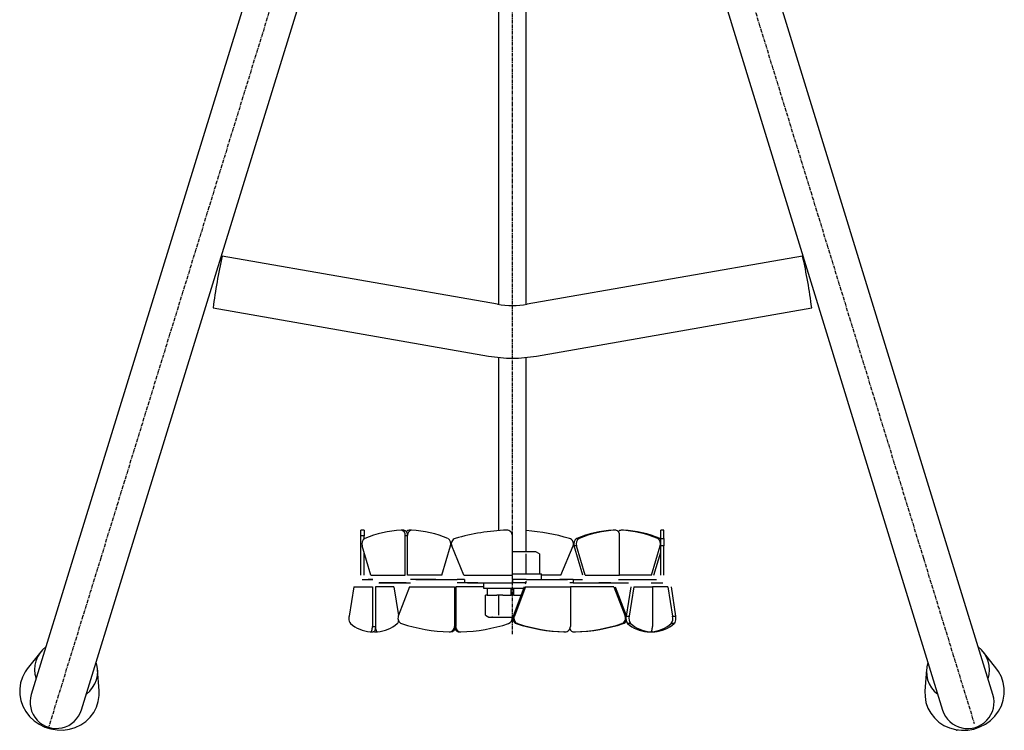
# Model space of a CAD drawing. Extents: x -148 to 698, y -1305 to -367.
# Drawn here: x -148 to 209, y -1287 to -1029 of the extents above; entities that cross this region are included whole.
import ezdxf

# ---------------------------------------------------------------- set-up
doc = ezdxf.new("R2010")
doc.units = 0
doc.header["$MEASUREMENT"] = 0
doc.linetypes.add('DOT_CENTER', pattern=[2, 1.25, -0.25, 0.25, -0.25])
doc.layers.get('0').update_dxf_attribs({"linetype": 'CONTINUOUS'})

msp = doc.modelspace()

# ---------------------------------------------------------------- linework, layer by layer
at = {"color": 2, "linetype": 'DOT_CENTER'}
for p, q in [((30.99, -1252.43), (30.99, -771.1)), ((-32.07, -944.44), (-118.4, -1224.75)), ((94.01, -944.45), (180.14, -1224.82)), ((-118.4, -1224.75), (-137.32, -1286.18)), ((180.14, -1224.82), (198.56, -1284.79))]:
    msp.add_line(p, q, dxfattribs=at)
at = {"color": 7, "linetype": 'CONTINUOUS'}
for p, q in [((-41.2, -941.63), (-127.53, -1221.94)), ((189.26, -1222.02), (103.14, -941.65)), ((-109.28, -1227.56), (-22.95, -947.25)), ((84.88, -947.26), (171.01, -1227.63)), ((25.99, -957.19), (25.99, -1132.61)), ((35.99, -1132.62), (35.99, -957.19)), ((25.58, -1132.56), (-74.32, -1115.05)), ((136.3, -1115.05), (36.39, -1132.56)), ((-77.62, -1133.86), (22.28, -1151.37)), ((39.69, -1151.37), (139.59, -1133.86)), ((25.99, -1151.84), (25.99, -1214.76)), ((35.99, -1222.49), (35.99, -1151.86)), ((-24.01, -1216.61), (-24.01, -1214.61)), ((-22.81, -1214.61), (-24.01, -1214.61)), ((-22.81, -1214.61), (-22.81, -1216.61)), ((-8.47, -1214.61), (-9.32, -1214.61)), ((-5.64, -1214.61), (-6.49, -1214.61)), ((67.57, -1214.62), (67.61, -1214.61)), ((68.42, -1214.62), (67.57, -1214.62)), ((68.46, -1214.61), (67.61, -1214.61)), ((71.29, -1214.61), (70.44, -1214.61)), ((71.33, -1214.62), (70.48, -1214.62)), ((71.29, -1214.61), (71.33, -1214.62)), ((84.79, -1214.62), (84.79, -1214.61)), ((85.99, -1214.61), (84.79, -1214.61)), ((84.79, -1217.64), (84.79, -1214.62)), ((85.99, -1214.62), (84.79, -1214.62)), ((85.99, -1214.61), (85.99, -1214.62)), ((85.99, -1217.64), (85.99, -1214.62)), ((-22.81, -1216.61), (-24.01, -1216.61)), ((-24.01, -1230.99), (-24.01, -1216.61)), ((-22.81, -1217.78), (-22.81, -1216.61)), ((-7.06, -1216.61), (-7.9, -1216.61)), ((-7.9, -1230.99), (-7.9, -1216.61)), ((-7.05, -1230.99), (-7.06, -1216.61)), ((30.99, -1230.99), (30.99, -1216.61)), ((54.35, -1217.64), (55.2, -1217.64)), ((69.88, -1230.99), (69.88, -1216.61)), ((83.7, -1217.64), (84.55, -1217.64)), ((84.55, -1217.64), (84.79, -1217.78)), ((84.79, -1220.32), (84.79, -1217.64)), ((84.79, -1217.64), (85.99, -1217.64)), ((85.99, -1217.64), (85.99, -1220.32)), ((-127.53, -1221.94), (-143.64, -1274.24)), ((-20.35, -1230.99), (-23.48, -1220.32)), ((5.39, -1230.99), (8.52, -1220.32)), ((13.38, -1230.99), (8.96, -1220.32)), ((48.59, -1230.99), (53.01, -1220.32)), ((56.58, -1230.99), (53.45, -1220.32)), ((54.3, -1220.32), (53.45, -1220.32)), ((57.43, -1230.99), (54.3, -1220.32)), ((81.48, -1230.99), (84.6, -1220.32)), ((84.79, -1220.32), (84.6, -1220.32)), ((84.79, -1230.99), (84.79, -1220.32)), ((85.99, -1220.32), (84.79, -1220.32)), ((85.99, -1230.99), (85.99, -1220.32)), ((-22.81, -1230.99), (-22.81, -1222.59)), ((38.35, -1222.49), (30.99, -1222.49)), ((35.89, -1223.25), (35.89, -1230.49)), ((39.49, -1222.49), (38.35, -1222.49)), ((40.8, -1223.25), (39.49, -1222.49)), ((40.8, -1223.25), (40.8, -1230.49)), ((82.32, -1230.99), (84.79, -1222.59)), ((205.34, -1274.34), (189.26, -1222.02)), ((-125.38, -1279.87), (-109.28, -1227.56)), ((171.01, -1227.63), (187.08, -1279.94)), ((-23.55, -1232.49), (-19.62, -1232.49)), ((-19.62, -1232.49), (-21.31, -1232.49)), ((-20.35, -1230.99), (-7.9, -1230.99)), ((5.39, -1230.99), (-7.05, -1230.99)), ((-1.13, -1232.49), (-5.99, -1232.49)), ((-4.03, -1232.49), (10.98, -1232.49)), ((3.14, -1232.49), (-1.13, -1232.49)), ((13.61, -1232.49), (10.98, -1232.49)), ((13.38, -1230.99), (30.99, -1230.99)), ((13.61, -1232.49), (13.61, -1233.69)), ((30.98, -1230.49), (41.49, -1230.49)), ((36, -1232.49), (31, -1232.49)), ((31, -1232.49), (31, -1233.69)), ((36, -1232.49), (51.01, -1232.49)), ((41.49, -1232.49), (41.49, -1230.49)), ((48.59, -1230.99), (41.49, -1230.99)), ((53, -1232.49), (48.19, -1232.49)), ((53, -1232.49), (56.48, -1232.49)), ((53, -1232.49), (53, -1233.69)), ((57.43, -1230.99), (69.88, -1230.99)), ((69.52, -1232.49), (73.09, -1232.49)), ((81.48, -1230.99), (69.88, -1230.99)), ((73.09, -1232.49), (79.31, -1232.49)), ((74.88, -1232.49), (83.29, -1232.49)), ((-26.57, -1235.19), (-28.26, -1245.85)), ((-26.57, -1235.19), (-19.83, -1235.19)), ((-19.83, -1235.19), (-19.83, -1249.56)), ((-11.98, -1235.19), (-18.72, -1235.19)), ((-18.72, -1235.19), (-18.72, -1249.56)), ((-17.48, -1233.69), (-5.99, -1233.69)), ((-10.98, -1233.69), (-17.33, -1233.69)), ((-11.98, -1235.19), (-10.33, -1245.64)), ((-7.53, -1233.69), (-10.98, -1233.69)), ((-6.33, -1235.19), (-10.41, -1245.85)), ((-6.33, -1235.19), (9.94, -1235.19)), ((9.94, -1235.19), (9.94, -1249.56)), ((20.49, -1235.19), (10.4, -1235.19)), ((10.4, -1235.19), (10.4, -1249.56)), ((13.61, -1233.69), (10.98, -1233.69)), ((18.42, -1233.69), (13.61, -1233.69)), ((14.75, -1233.69), (30.99, -1233.69)), ((20.49, -1233.69), (20.49, -1235.69)), ((20.49, -1235.69), (35.12, -1235.69)), ((21.79, -1235.69), (21.79, -1238.19)), ((30.49, -1238.19), (30.49, -1235.69)), ((31, -1233.69), (30.99, -1233.69)), ((35.95, -1233.69), (31, -1233.69)), ((35.31, -1235.19), (31.23, -1245.85)), ((31.49, -1238.19), (31.49, -1235.69)), ((35.77, -1235.19), (31.69, -1245.85)), ((35.77, -1235.19), (52.04, -1235.19)), ((53, -1233.69), (51.86, -1233.69)), ((52.04, -1235.19), (52.03, -1249.56)), ((67.84, -1235.19), (52.04, -1235.19)), ((53, -1233.69), (56.48, -1233.69)), ((56.48, -1233.69), (67.97, -1233.69)), ((66.65, -1233.69), (62.39, -1233.69)), ((66.65, -1233.69), (73.09, -1233.69)), ((67.84, -1235.19), (71.92, -1245.85)), ((68.3, -1235.19), (72.3, -1245.64)), ((73.95, -1235.19), (72.26, -1245.85)), ((75.06, -1235.19), (73.37, -1245.85)), ((75.06, -1235.19), (81.8, -1235.19)), ((81.32, -1233.69), (83.29, -1233.69)), ((87.43, -1235.19), (81.8, -1235.19)), ((81.8, -1235.19), (81.8, -1249.56)), ((83.29, -1233.69), (85.52, -1233.69)), ((87.43, -1235.19), (89.12, -1245.85)), ((88.54, -1235.19), (90.23, -1245.85)), ((21.86, -1238.19), (21.17, -1238.19)), ((21.17, -1245.43), (21.17, -1238.19)), ((21.86, -1238.19), (25.38, -1238.19)), ((26.08, -1238.19), (25.38, -1238.19)), ((27.47, -1238.19), (26.08, -1238.19)), ((26.08, -1245.43), (26.08, -1238.19)), ((27.47, -1238.19), (30.49, -1238.19)), ((31.49, -1238.19), (30.49, -1238.19)), ((31.49, -1238.19), (34.16, -1238.19)), ((21.17, -1245.43), (22.49, -1246.19)), ((22.49, -1246.19), (23.62, -1246.19)), ((23.62, -1246.19), (30.99, -1246.19)), ((31.23, -1245.85), (31.69, -1245.85)), ((71.92, -1245.85), (72.26, -1245.85)), ((72.26, -1245.85), (73.37, -1245.85)), ((89.12, -1245.85), (90.23, -1245.85)), ((-19.96, -1250.69), (-19.89, -1250.34)), ((-19.89, -1250.34), (-19.84, -1249.96)), ((-19.84, -1249.96), (-19.83, -1249.56)), ((-19.83, -1249.56), (-18.72, -1249.56)), ((-18.78, -1250.34), (-18.85, -1250.69)), ((-18.73, -1249.96), (-18.78, -1250.34)), ((-18.72, -1249.56), (-18.73, -1249.96)), ((-18.72, -1249.65), (-18.71, -1249.96)), ((-18.71, -1249.96), (-18.66, -1250.34)), ((-18.66, -1250.34), (-18.59, -1250.69)), ((9.94, -1249.56), (10.4, -1249.56)), ((32.86, -1248.53), (32.4, -1248.53)), ((71.2, -1248.53), (70.75, -1248.53)), ((73.86, -1248.53), (72.75, -1248.53)), ((81.67, -1250.69), (81.74, -1250.34)), ((81.74, -1250.34), (81.78, -1249.96)), ((81.78, -1249.96), (81.8, -1249.56)), ((89.74, -1248.53), (88.63, -1248.53)), ((-20.61, -1251.56), (-20.46, -1251.53)), ((-20.59, -1251.56), (-19.48, -1251.56)), ((-20.46, -1251.53), (-20.32, -1251.42)), ((-20.32, -1251.42), (-20.18, -1251.24)), ((-20.18, -1251.24), (-20.06, -1250.99)), ((-20.06, -1250.99), (-19.96, -1250.69)), ((-19.35, -1251.53), (-19.48, -1251.56)), ((-19.21, -1251.42), (-19.35, -1251.53)), ((-19.19, -1251.53), (-19.27, -1251.48)), ((-19.07, -1251.24), (-19.21, -1251.42)), ((-19.06, -1251.56), (-19.19, -1251.53)), ((-18.95, -1250.99), (-19.07, -1251.24)), ((-19.06, -1251.56), (-17.96, -1251.56)), ((-18.85, -1250.69), (-18.95, -1250.99)), ((-18.59, -1250.69), (-18.49, -1250.99)), ((-18.49, -1250.99), (-18.37, -1251.24)), ((-18.37, -1251.24), (-18.23, -1251.42)), ((-18.23, -1251.42), (-18.09, -1251.53)), ((-18.09, -1251.53), (-17.93, -1251.56)), ((8.09, -1251.56), (8.55, -1251.56)), ((11.78, -1251.56), (12.24, -1251.56)), ((49.73, -1251.56), (49.67, -1251.56)), ((49.67, -1251.56), (50.13, -1251.56)), ((49.73, -1251.56), (50.19, -1251.56)), ((53.42, -1251.56), (53.88, -1251.56)), ((53.47, -1251.56), (53.93, -1251.56)), ((53.93, -1251.56), (53.88, -1251.56)), ((79.93, -1251.56), (79.9, -1251.56)), ((79.9, -1251.56), (81.01, -1251.56)), ((79.93, -1251.56), (81.03, -1251.56)), ((81.01, -1251.56), (81.16, -1251.53)), ((81.16, -1251.53), (81.31, -1251.42)), ((81.24, -1251.48), (81.32, -1251.53)), ((81.31, -1251.42), (81.45, -1251.24)), ((81.32, -1251.53), (81.48, -1251.56)), ((81.45, -1251.24), (81.57, -1250.99)), ((81.48, -1251.56), (82.58, -1251.56)), ((81.57, -1250.99), (81.67, -1250.69)), ((81.77, -1251.56), (81.91, -1251.53)), ((81.79, -1251.56), (81.87, -1251.56)), ((81.81, -1251.56), (81.9, -1251.56)), ((81.9, -1251.56), (81.87, -1251.56)), ((82.58, -1251.56), (82.56, -1251.56)), ((-140.19, -1258.79), (-145.04, -1264.96)), ((206.75, -1265.05), (201.9, -1258.88)), ((-146.84, -1268.01), (-147.5, -1270.06)), ((-145.85, -1266.1), (-146.84, -1268.01)), ((-145.04, -1264.96), (-145.85, -1266.1)), ((-119, -1272.98), (-119.54, -1265.15)), ((181.24, -1265.22), (180.7, -1273.05)), ((207.4, -1265.96), (206.75, -1265.05)), ((208.43, -1267.86), (207.4, -1265.96)), ((209.13, -1269.89), (208.43, -1267.86)), ((-147.5, -1270.06), (-147.81, -1272.19)), ((209.49, -1272.02), (209.13, -1269.89)), ((-147.81, -1272.19), (-147.77, -1274.36)), ((-147.77, -1274.36), (-147.37, -1276.5)), ((-119.31, -1276.84), (-118.99, -1274.71)), ((-118.99, -1274.71), (-119, -1272.98)), ((180.7, -1273.05), (180.71, -1275.05)), ((180.71, -1275.05), (181.06, -1277.18)), ((209.13, -1276.32), (209.49, -1274.18)), ((209.49, -1274.18), (209.49, -1272.02)), ((-147.37, -1276.5), (-146.63, -1278.56)), ((-146.63, -1278.56), (-145.56, -1280.5)), ((-120.96, -1280.8), (-119.96, -1278.88)), ((-119.96, -1278.88), (-119.31, -1276.84)), ((181.06, -1277.18), (181.77, -1279.21)), ((207.41, -1280.36), (208.44, -1278.4)), ((208.44, -1278.4), (209.13, -1276.32)), ((-145.56, -1280.5), (-144.2, -1282.26)), ((-144.2, -1282.26), (-142.57, -1283.81)), ((-123.82, -1284.04), (-122.25, -1282.53)), ((-122.25, -1282.53), (-120.96, -1280.8)), ((181.77, -1279.21), (182.79, -1281.1)), ((182.79, -1281.1), (184.13, -1282.81)), ((204.48, -1283.72), (206.08, -1282.14)), ((206.08, -1282.14), (207.41, -1280.36)), ((-142.57, -1283.81), (-140.71, -1285.11)), ((-140.71, -1285.11), (-138.67, -1286.11)), ((-138.67, -1286.11), (-136.51, -1286.81)), ((-129.77, -1286.89), (-127.63, -1286.25)), ((-127.63, -1286.25), (-125.63, -1285.29)), ((-125.63, -1285.29), (-123.82, -1284.04)), ((184.13, -1282.81), (185.73, -1284.29)), ((185.73, -1284.29), (187.56, -1285.51)), ((187.56, -1285.51), (189.58, -1286.43)), ((198.47, -1286.82), (200.63, -1286.09)), ((200.63, -1286.09), (202.64, -1285.05)), ((202.64, -1285.05), (204.48, -1283.72)), ((-136.51, -1286.81), (-134.26, -1287.17)), ((-134.26, -1287.17), (-132, -1287.2)), ((-132, -1287.2), (-129.77, -1286.89)), ((189.58, -1286.43), (191.73, -1287.03)), ((191.73, -1287.03), (193.97, -1287.3)), ((193.97, -1287.3), (196.24, -1287.23)), ((196.24, -1287.23), (198.47, -1286.82))]:
    msp.add_line(p, q, dxfattribs=at)
for centre, radius, start, end in [((111.01, -1157.23), 190.07, 167.1788, 172.9387), ((-49.04, -1157.23), 190.07, 7.0613, 12.8212), ((30.99, -1101.72), 31.31, -99.9404, -80.0596), ((30.99, -1101.72), 50.41, -99.9408, -80.0592), ((-7.73, -1252.13), 37.55, 92.4891, 113.2954), ((-9.65, -1216.35), 1.76, -8.4487, 80.5476), ((-8.82, -1216.36), 1.78, -8.2157, 78.7645), ((-6.42, -1215.88), 1.27, 93.2488, 146.6638), ((-5.32, -1216.34), 1.74, 99.2221, -173.7985), ((-7.24, -1252.13), 37.55, 66.7046, 87.5109), ((30.99, -1286.59), 72, 91.6355, 106.7515), ((28.99, -1216.61), 2, 0.0213, 91.636), ((30.99, -1286.59), 72, 73.2484, 86.018), ((69.21, -1252.13), 37.55, 92.4891, 113.2954), ((70.05, -1252.13), 37.55, 92.4891, 113.2954), ((68.13, -1216.35), 1.76, -8.4488, 80.5477), ((70.52, -1215.9), 1.28, 91.6849, 146.1927), ((68.85, -1252.13), 37.55, 66.7046, 87.5109), ((69.7, -1252.13), 37.55, 66.7046, 87.5109), ((-21.36, -1219.54), 2.26, 122.656, -159.736), ((6.4, -1219.54), 2.26, -20.2639, 57.3439), ((10.81, -1219.56), 2, 106.7515, -157.5002), ((51.16, -1219.56), 2, -22.4997, 73.2485), ((55.57, -1219.54), 2.26, 122.6561, -159.7361), ((56.42, -1219.54), 2.26, 122.6561, -159.7361), ((82.48, -1219.54), 2.26, -20.264, 57.344), ((32.76, -1232.93), 3.24, -21.4761, -2.7973), ((-25, -1246.65), 3.36, 166.3395, 180), ((-25, -1246.65), 3.36, 180, -145.7649), ((-8.52, -1246.62), 2.04, 157.8183, -110.4938), ((28.86, -1246.63), 2.03, -69.6357, 12.7077), ((33.12, -1246.62), 2.04, 157.8182, -110.4937), ((33.57, -1246.62), 2.04, 157.8182, -110.4937), ((70.03, -1246.62), 2.04, -69.5063, 22.1817), ((75.52, -1246.65), 3.36, 166.3395, -145.7649), ((76.63, -1246.65), 3.36, 166.3393, -145.7647), ((85.86, -1246.65), 3.36, -34.2353, 13.6607), ((86.97, -1246.65), 3.36, -34.2354, 0.0003), ((86.97, -1246.65), 3.36, 0.0003, 13.661), ((-19.27, -1238.4), 13.23, -130.0027, -95.8473), ((-19.28, -1238.4), 13.23, -84.1527, -49.9973), ((-12.06, -1247.35), 1.74, -42.9213, -7.4646), ((9.98, -1189.68), 61.91, -108.0787, -91.7942), ((8.02, -1249.64), 1.92, -89.368, 2.2455), ((8.47, -1249.63), 1.93, -87.6882, 2.1987), ((11.82, -1249.72), 1.84, -153.9594, -91.0922), ((12.31, -1249.64), 1.92, -179.7276, -90.5648), ((10.36, -1189.68), 61.91, -88.2058, -71.9213), ((51.61, -1189.68), 61.91, -108.0787, -91.7942), ((52.07, -1189.68), 61.91, -108.0787, -91.7942), ((50.11, -1249.64), 1.92, -89.368, 2.2455), ((53.45, -1249.72), 1.83, -153.9825, -89.3711), ((51.53, -1189.68), 61.91, -88.2058, -71.9213), ((51.99, -1189.68), 61.91, -88.2058, -71.9213), ((70.6, -1246.74), 1.89, -71.2524, -26.0176), ((81.25, -1238.4), 13.23, -130.0027, -95.8473), ((82.36, -1238.4), 13.23, -130.0027, -95.8473), ((80.13, -1238.4), 13.23, -84.1527, -49.9973), ((81.24, -1238.4), 13.23, -84.1527, -49.9973), ((-132, -1265.2), 10.41, 127.2863, -161.5214), ((193.7, -1265.29), 10.41, -18.5167, 52.6676), ((-129.92, -1265.84), 10.41, -52.7211, 18.486), ((191.62, -1265.92), 10.41, 161.4723, -127.3214), ((-134.51, -1277.06), 9.55, 162.8824, -17.1176), ((196.21, -1277.14), 9.55, -162.9245, 17.0755)]:
    msp.add_arc(centre, radius, start, end, dxfattribs=at)
at = {"color": 7}
for p in [(23.62, -1246.19), (81.45, -1251.56), (82.58, -1251.56), (192.26, -1287.23)]:
    msp.add_point(p, dxfattribs=at)

doc.saveas('drawing.dxf')
